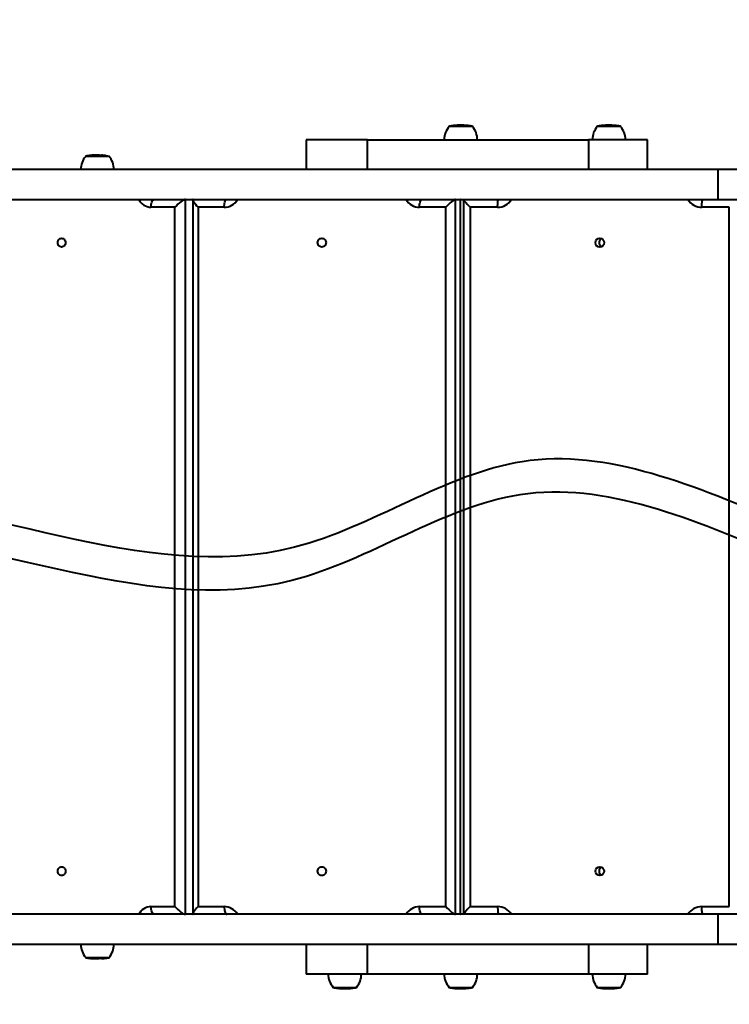
# Model space of a CAD drawing. Units: millimetres. Extents: x -517 to 18332, y 671 to 14386.
# Drawn here: x 4242 to 4883, y 7711 to 8601 of the extents above; entities that cross this region are included whole.
import ezdxf

# ---------------------------------------------------------------- set-up
doc = ezdxf.new("R2010")
doc.units = ezdxf.units.MM
doc.layers.add('DiKom', color=7, linetype='Continuous')
doc.styles.add('style1', font='arialbd_0.ttf', dxfattribs={"width": 0.8})
doc.dimstyles.new('1-50', dxfattribs={"dimtxt": 700, "dimasz": 300, "dimexe": 100, "dimexo": 0, "dimgap": 300, "dimtad": 1, "dimtxsty": 'style1', "dimcen": 200, "dimclrd": 7, "dimclre": 7, "dimclrt": 7, "dimadec": 1, "dimazin": 2, "dimtfac": 1, "dimtmove": 0, "dimatfit": 2, "dimfxl": 0, "dimlwd": 25, "dimlwe": 18, "dimarcsym": 0})

# ---------------------------------------------------------------- blocks, each defined once
blk = doc.blocks.new('*D1')
at = {"layer": 'Defpoints', "color": 0, "linetype": 'Continuous', "transparency": 16777216}
for p in [(3671.65, 7765.61), (12731.83, 5100.34), (12731.83, 2161.98)]:
    blk.add_point(p, dxfattribs=at)
at = {"layer": 'DiKom', "color": 7, "linetype": 'Continuous', "lineweight": 18, "transparency": 16777216}
for p, q in [((3671.65, 7765.61), (3671.65, 2061.98)), ((12731.83, 5100.34), (12731.83, 2061.98))]:
    blk.add_line(p, q, dxfattribs=at)
at = {"layer": 'DiKom', "color": 7, "linetype": 'Continuous', "lineweight": 25, "transparency": 16777216}
blk.add_line((3971.65, 2161.98), (12431.83, 2161.98), dxfattribs=at)
at = {"layer": 'DiKom', "color": 7, "linetype": 'Continuous', "transparency": 16777216}
for points in [[(3971.65, 2211.98), (3971.65, 2111.98), (3671.65, 2161.98)], [(12431.83, 2211.98), (12431.83, 2111.98), (12731.83, 2161.98)]]:
    blk.add_solid(points, dxfattribs=at)
at = {"layer": 'DiKom', "color": 7, "linetype": 'Continuous', "lineweight": 40, "transparency": 16777216, "insert": (6327.65, 2819.62), "char_height": 700, "attachment_point": 5, "style": 'style1'}
blk.add_mtext('9050', dxfattribs=at)
blk = doc.blocks.new('*D2')
at = {"layer": 'Defpoints', "color": 0, "transparency": 16777216}
for p in [(6645.58, 12379.11), (1929.09, 3735.51), (12469.55, 3735.51)]:
    blk.add_point(p, dxfattribs=at)
at = {"layer": 'DiKom', "color": 7, "lineweight": 18, "transparency": 16777216}
for p, q in [((6645.58, 12379.11), (1829.09, 12379.11)), ((12469.55, 3735.51), (1829.09, 3735.51))]:
    blk.add_line(p, q, dxfattribs=at)
at = {"layer": 'DiKom', "color": 7, "lineweight": 25, "transparency": 16777216}
blk.add_line((1929.09, 12079.11), (1929.09, 4035.51), dxfattribs=at)
at = {"layer": 'DiKom', "color": 7, "transparency": 16777216}
for points in [[(1879.09, 12079.11), (1979.09, 12079.11), (1929.09, 12379.11)], [(1879.09, 4035.51), (1979.09, 4035.51), (1929.09, 3735.51)]]:
    blk.add_solid(points, dxfattribs=at)
at = {"layer": 'DiKom', "color": 7, "lineweight": 200, "transparency": 16777216, "insert": (1271.45, 10896.11), "char_height": 700, "attachment_point": 5, "rotation": 90, "style": 'style1'}
blk.add_mtext('8650', dxfattribs=at)
blk = doc.blocks.new('*D3')
at = {"layer": 'Defpoints', "color": 0, "transparency": 16777216}
for p in [(6195.04, 14386.22), (599.41, 1915), (13408.24, 1915)]:
    blk.add_point(p, dxfattribs=at)
at = {"layer": 'DiKom', "color": 7, "lineweight": 18, "transparency": 16777216}
for p, q in [((6195.04, 14386.22), (499.41, 14386.22)), ((13408.24, 1915), (499.41, 1915))]:
    blk.add_line(p, q, dxfattribs=at)
at = {"layer": 'DiKom', "color": 7, "lineweight": 25, "transparency": 16777216}
blk.add_line((599.41, 14086.22), (599.41, 2215), dxfattribs=at)
at = {"layer": 'DiKom', "color": 7, "transparency": 16777216}
for points in [[(549.41, 14086.22), (649.41, 14086.22), (599.41, 14386.22)], [(549.41, 2215), (649.41, 2215), (599.41, 1915)]]:
    blk.add_solid(points, dxfattribs=at)
at = {"layer": 'DiKom', "color": 7, "lineweight": 200, "transparency": 16777216, "insert": (-57.99, 10793.86), "char_height": 700, "attachment_point": 5, "rotation": 90, "style": 'style1'}
blk.add_mtext('12500', dxfattribs=at)

msp = doc.modelspace()

# ---------------------------------------------------------------- linework, layer by layer
at = {"layer": 'DiKom', "color": 7, "linetype": 'Continuous', "lineweight": 40}
for p, q in [((4639.491, 8504.614), (4629.972, 8504.614)), ((4634.38, 8505.369), (4633.122, 8505.203)), ((4633.122, 8505.203), (4633.209, 8505.201)), ((4634.384, 8505.375), (4633.622, 8505.278)), ((4637.139, 8505.6), (4636.688, 8505.575)), ((4636.688, 8505.575), (4636.826, 8505.572)), ((4637.283, 8505.605), (4637.139, 8505.6)), ((4638.402, 8505.648), (4637.951, 8505.635)), ((4640.075, 8505.666), (4639.297, 8505.666)), ((4651.572, 8504.614), (4639.491, 8504.614)), ((4640.242, 8505.666), (4640.083, 8505.666)), ((4641.574, 8505.666), (4640.748, 8505.666)), ((4641.726, 8505.666), (4641.574, 8505.666)), ((4642.246, 8505.666), (4641.903, 8505.666)), ((4644.175, 8505.622), (4644.175, 8505.653)), ((4644.616, 8505.599), (4644.612, 8505.599)), ((4644.992, 8505.539), (4645.248, 8505.535)), ((4645.443, 8505.503), (4644.992, 8505.539)), ((4645.407, 8505.532), (4645.694, 8505.509)), ((4645.407, 8505.532), (4645.407, 8505.506)), ((4645.706, 8505.509), (4645.443, 8505.503)), ((4645.827, 8505.498), (4646.11, 8505.474)), ((4646.426, 8505.409), (4645.961, 8505.485)), ((4646.11, 8505.474), (4646.638, 8505.42)), ((4646.882, 8505.357), (4646.426, 8505.409)), ((4646.638, 8505.42), (4646.638, 8505.385)), ((4646.735, 8505.394), (4646.744, 8505.393)), ((4646.735, 8505.394), (4646.735, 8505.374)), ((4646.744, 8505.393), (4646.744, 8505.114)), ((4648.019, 8505.254), (4646.882, 8505.357)), ((4646.997, 8505.38), (4648.121, 8505.242)), ((4647.881, 8505.225), (4648.178, 8505.234)), ((4648.332, 8505.158), (4647.881, 8505.225)), ((4648.121, 8505.242), (4648.179, 8505.234)), ((4648.228, 8505.235), (4648.228, 8505.174)), ((4648.228, 8505.226), (4648.747, 8505.15)), ((4648.636, 8505.152), (4648.332, 8505.158)), ((4773.265, 8504.614), (4763.813, 8504.614)), ((4768.216, 8505.369), (4766.959, 8505.203)), ((4766.959, 8505.203), (4767.045, 8505.201)), ((4768.223, 8505.375), (4767.461, 8505.278)), ((4769.636, 8505.476), (4769.863, 8505.505)), ((4770.973, 8505.6), (4770.522, 8505.575)), ((4770.522, 8505.575), (4770.664, 8505.573)), ((4771.122, 8505.605), (4770.973, 8505.6)), ((4772.236, 8505.648), (4771.785, 8505.635)), ((4773.906, 8505.666), (4773.139, 8505.666)), ((4785.413, 8504.614), (4773.265, 8504.614)), ((4775.408, 8505.666), (4774.581, 8505.666)), ((4775.575, 8505.666), (4775.408, 8505.666)), ((4776.088, 8505.666), (4775.739, 8505.666)), ((4778.017, 8505.622), (4778.017, 8505.653)), ((4778.459, 8505.599), (4778.452, 8505.599)), ((4778.82, 8505.539), (4779.093, 8505.535)), ((4779.271, 8505.503), (4778.82, 8505.539)), ((4779.257, 8505.532), (4779.542, 8505.509)), ((4779.257, 8505.532), (4779.257, 8505.505)), ((4779.551, 8505.509), (4779.271, 8505.503)), ((4779.667, 8505.498), (4779.96, 8505.474)), ((4780.253, 8505.409), (4779.797, 8505.486)), ((4779.96, 8505.474), (4780.472, 8505.42)), ((4780.709, 8505.357), (4780.253, 8505.409)), ((4780.472, 8505.42), (4780.472, 8505.384)), ((4780.565, 8505.394), (4780.575, 8505.393)), ((4780.565, 8505.394), (4780.565, 8505.373)), ((4780.575, 8505.393), (4780.575, 8505.372)), ((4781.882, 8505.252), (4780.709, 8505.357)), ((4780.831, 8505.38), (4781.969, 8505.242)), ((4781.707, 8505.225), (4782.025, 8505.234)), ((4782.157, 8505.158), (4781.707, 8505.225)), ((4781.969, 8505.242), (4782.026, 8505.234)), ((4782.072, 8505.235), (4782.072, 8505.171)), ((4782.072, 8505.227), (4782.594, 8505.15)), ((4782.484, 8505.152), (4782.157, 8505.158)), ((4501.137, 8492.614), (4501.137, 8465.614)), ((4556.32, 8492.614), (4501.137, 8492.614)), ((4556.32, 8465.614), (4556.32, 8492.614)), ((4556.32, 8492.614), (4756.124, 8492.614)), ((4756.124, 8492.614), (4756.124, 8465.614)), ((4809.422, 8492.614), (4756.124, 8492.614)), ((4809.422, 8465.614), (4809.422, 8492.614)), ((4309.716, 8477.614), (4301.617, 8477.614)), ((4308.655, 8478.6), (4308.215, 8478.575)), ((4308.215, 8478.575), (4308.371, 8478.574)), ((4308.84, 8478.603), (4308.655, 8478.6)), ((4309.887, 8478.648), (4309.447, 8478.635)), ((4323.217, 8477.614), (4309.716, 8477.614)), ((4311.536, 8478.666), (4310.942, 8478.666)), ((4312.059, 8478.666), (4312.137, 8478.666)), ((4313.049, 8478.666), (4312.183, 8478.666)), ((4313.407, 8478.666), (4313.049, 8478.666)), ((4313.892, 8478.666), (4313.407, 8478.666)), ((4315.737, 8478.114), (4315.737, 8478.622)), ((4316.313, 8478.539), (4317.007, 8478.534)), ((4316.753, 8478.503), (4316.313, 8478.539)), ((4317.497, 8478.511), (4316.753, 8478.503)), ((4317.188, 8478.532), (4317.448, 8478.51)), ((4317.511, 8478.51), (4317.497, 8478.511)), ((4317.711, 8478.409), (4317.511, 8478.51)), ((4317.522, 8478.504), (4317.874, 8478.474)), ((4318.156, 8478.357), (4317.711, 8478.409)), ((4317.874, 8478.474), (4317.874, 8478.39)), ((4317.91, 8478.463), (4318.055, 8478.42)), ((4318.055, 8478.42), (4318.055, 8478.369)), ((4318.079, 8478.397), (4318.081, 8478.394)), ((4318.081, 8478.394), (4318.089, 8478.393)), ((4318.081, 8478.394), (4318.081, 8478.366)), ((4318.089, 8478.393), (4318.089, 8478.365)), ((4319.853, 8478.236), (4318.156, 8478.357)), ((4318.411, 8478.38), (4319.834, 8478.242)), ((4319.129, 8478.225), (4319.861, 8478.235)), ((4319.569, 8478.158), (4319.129, 8478.225)), ((4320.445, 8478.15), (4319.569, 8478.158)), ((4319.861, 8478.235), (4319.853, 8478.236)), ((4319.862, 8478.238), (4320.445, 8478.15)), ((4873.188, 8465.614), (3671.651, 8465.614)), ((4873.188, 8438.614), (4873.188, 8465.614)), ((4893.996, 8465.614), (4873.188, 8465.614)), ((3671.651, 8438.614), (4873.188, 8438.614)), ((4392.053, 7792.614), (4392.053, 8438.614)), ((4398.511, 8438.614), (4398.511, 7792.614)), ((4398.565, 8438.252), (4398.565, 7792.976)), ((4635.989, 7792.614), (4635.989, 8438.614)), ((4640.117, 8438.614), (4640.117, 7792.614)), ((4640.479, 7792.976), (4640.479, 8438.252)), ((4643.139, 8438.558), (4643.139, 7792.67)), ((4873.188, 8438.614), (4893.996, 8438.614)), ((4382.5, 8431.614), (4360.803, 8431.614)), ((4382.5, 7799.614), (4382.5, 8431.614)), ((4403.342, 8431.614), (4403.342, 7799.614)), ((4427.049, 8431.614), (4403.342, 8431.614)), ((4627.128, 8431.614), (4603.422, 8431.614)), ((4627.128, 7799.614), (4627.128, 8431.614)), ((4649.256, 8431.614), (4649.256, 7799.614)), ((4674.057, 8431.614), (4649.256, 8431.614)), ((4883.374, 8431.614), (4858.573, 8431.614)), ((4883.374, 7799.614), (4883.374, 8431.614)), ((4360.803, 7799.614), (4382.5, 7799.614)), ((4403.342, 7799.614), (4427.049, 7799.614)), ((4603.422, 7799.614), (4627.128, 7799.614)), ((4649.256, 7799.614), (4674.057, 7799.614)), ((4858.573, 7799.614), (4883.374, 7799.614)), ((4873.188, 7792.614), (3671.651, 7792.614)), ((4873.188, 7765.614), (4873.188, 7792.614)), ((4893.996, 7792.614), (4873.188, 7792.614)), ((3671.651, 7765.614), (4873.188, 7765.614)), ((4501.137, 7765.614), (4501.137, 7738.614)), ((4556.32, 7738.614), (4556.32, 7765.614)), ((4756.124, 7765.614), (4756.124, 7738.614)), ((4809.422, 7738.614), (4809.422, 7765.614)), ((4873.188, 7765.614), (4893.996, 7765.614)), ((4301.617, 7753.614), (4323.217, 7753.614)), ((4304.915, 7753.001), (4305.855, 7752.872)), ((4305.222, 7752.955), (4305.757, 7752.886)), ((4308.156, 7752.66), (4308.596, 7752.634)), ((4308.37, 7752.658), (4308.156, 7752.66)), ((4309.388, 7752.599), (4309.828, 7752.585)), ((4311.079, 7752.562), (4310.832, 7752.562)), ((4311.005, 7752.561), (4311.855, 7752.561)), ((4312.223, 7752.561), (4311.838, 7752.561)), ((4311.855, 7752.561), (4312.897, 7752.561)), ((4312.92, 7752.561), (4313.285, 7752.561)), ((4313.238, 7752.562), (4313.238, 7752.558)), ((4313.295, 7752.561), (4313.892, 7752.561)), ((4315.745, 7752.571), (4315.745, 7752.603)), ((4316.254, 7752.695), (4316.939, 7752.754)), ((4317.007, 7752.69), (4316.254, 7752.695)), ((4316.825, 7752.717), (4316.825, 7752.744)), ((4316.825, 7752.717), (4317.477, 7752.723)), ((4316.839, 7752.718), (4316.825, 7752.717)), ((4318.528, 7752.819), (4316.839, 7752.718)), ((4316.839, 7752.718), (4316.839, 7752.745)), ((4316.939, 7752.754), (4318.36, 7752.808)), ((4317.569, 7752.724), (4317.129, 7752.689)), ((4318.972, 7752.871), (4318.528, 7752.819)), ((4318.644, 7752.834), (4318.653, 7752.835)), ((4318.694, 7752.848), (4318.9, 7752.986)), ((4318.9, 7752.986), (4319.51, 7753.078)), ((4318.972, 7752.871), (4318.972, 7752.996)), ((4319.205, 7752.991), (4318.972, 7752.871)), ((4319.205, 7752.991), (4319.205, 7753.032)), ((4319.214, 7752.993), (4319.205, 7752.991)), ((4319.214, 7752.993), (4319.214, 7753.033)), ((4319.946, 7753.002), (4319.214, 7752.993)), ((4319.51, 7753.078), (4320.386, 7753.07)), ((4320.386, 7753.07), (4319.946, 7753.002)), ((4556.32, 7738.614), (4501.137, 7738.614)), ((4756.124, 7738.614), (4556.32, 7738.614)), ((4809.422, 7738.614), (4756.124, 7738.614)), ((4525.146, 7726.614), (4546.746, 7726.614)), ((4528.357, 7726.033), (4529.57, 7725.872)), ((4528.428, 7726.029), (4528.357, 7726.033)), ((4528.883, 7725.953), (4528.83, 7725.956)), ((4528.83, 7725.956), (4529.582, 7725.86)), ((4531.944, 7725.66), (4532.398, 7725.634)), ((4532.023, 7725.657), (4531.944, 7725.66)), ((4533.215, 7725.599), (4533.669, 7725.585)), ((4533.648, 7725.586), (4533.38, 7725.593)), ((4534.476, 7725.561), (4535.479, 7725.561)), ((4535.644, 7725.561), (4536.703, 7725.561)), ((4536.297, 7725.562), (4536.056, 7725.562)), ((4536.703, 7725.561), (4536.94, 7725.561)), ((4536.884, 7725.564), (4536.884, 7725.558)), ((4537.043, 7725.561), (4537.42, 7725.561)), ((4539.336, 7726.114), (4539.336, 7725.606)), ((4540.298, 7725.695), (4541.006, 7725.754)), ((4540.396, 7725.691), (4540.298, 7725.695)), ((4540.917, 7725.724), (4540.462, 7725.689)), ((4540.462, 7725.689), (4540.462, 7725.709)), ((4540.777, 7725.717), (4540.777, 7725.735)), ((4540.791, 7725.718), (4540.777, 7725.717)), ((4541.39, 7725.772), (4540.791, 7725.718)), ((4540.791, 7725.718), (4540.791, 7725.736)), ((4541.006, 7725.754), (4541.821, 7725.801)), ((4542.382, 7725.863), (4543.028, 7725.986)), ((4543.222, 7725.991), (4542.749, 7725.925)), ((4543.028, 7725.986), (4543.658, 7726.078)), ((4543.222, 7725.991), (4543.222, 7726.014)), ((4543.231, 7725.993), (4543.222, 7725.991)), ((4543.231, 7725.993), (4543.231, 7726.015)), ((4543.308, 7725.998), (4543.231, 7725.993)), ((4543.714, 7726.054), (4543.369, 7726.002)), ((4543.369, 7726.002), (4543.369, 7726.035)), ((4543.658, 7726.078), (4543.763, 7726.073)), ((4629.972, 7726.614), (4651.572, 7726.614)), ((4633.094, 7726.033), (4634.3, 7725.872)), ((4633.209, 7726.031), (4633.094, 7726.033)), ((4633.594, 7725.956), (4634.341, 7725.86)), ((4636.659, 7725.66), (4637.111, 7725.634)), ((4636.826, 7725.657), (4636.659, 7725.66)), ((4637.923, 7725.599), (4638.374, 7725.585)), ((4639.464, 7725.562), (4639.167, 7725.562)), ((4639.317, 7725.561), (4640.391, 7725.561)), ((4640.377, 7725.561), (4641.438, 7725.561)), ((4641.238, 7725.562), (4640.977, 7725.562)), ((4641.438, 7725.561), (4641.797, 7725.561)), ((4641.685, 7725.562), (4641.685, 7725.558)), ((4641.797, 7725.561), (4642.246, 7725.561)), ((4644.134, 7725.606), (4644.102, 7725.603)), ((4644.147, 7725.571), (4644.147, 7725.604)), ((4644.964, 7725.695), (4645.667, 7725.754)), ((4645.248, 7725.691), (4644.964, 7725.695)), ((4645.379, 7725.689), (4645.379, 7725.73)), ((4645.592, 7725.705), (4645.379, 7725.689)), ((4645.478, 7725.717), (4645.478, 7725.738)), ((4645.478, 7725.717), (4645.706, 7725.722)), ((4645.492, 7725.718), (4645.478, 7725.717)), ((4646.384, 7725.786), (4645.492, 7725.718)), ((4645.492, 7725.718), (4645.492, 7725.739)), ((4645.667, 7725.754), (4646.782, 7725.808)), ((4647.131, 7725.848), (4647.678, 7725.986)), ((4647.269, 7725.871), (4647.185, 7725.861)), ((4647.911, 7725.991), (4647.454, 7725.906)), ((4647.678, 7725.986), (4648.304, 7726.078)), ((4647.911, 7725.991), (4647.911, 7726.02)), ((4647.921, 7725.993), (4647.911, 7725.991)), ((4647.921, 7725.993), (4647.921, 7726.021)), ((4648.178, 7726), (4647.921, 7725.993)), ((4648.267, 7726.002), (4648.267, 7726.073)), ((4648.719, 7726.07), (4648.267, 7726.002)), ((4648.304, 7726.078), (4648.636, 7726.071)), ((4763.813, 7726.614), (4785.413, 7726.614)), ((4766.93, 7726.033), (4768.135, 7725.872)), ((4767.045, 7726.031), (4766.93, 7726.033)), ((4767.432, 7725.956), (4768.179, 7725.86)), ((4770.493, 7725.66), (4770.943, 7725.634)), ((4770.664, 7725.657), (4770.493, 7725.66)), ((4771.755, 7725.599), (4772.206, 7725.585)), ((4773.304, 7725.562), (4773.009, 7725.562)), ((4773.16, 7725.561), (4774.211, 7725.561)), ((4774.211, 7725.561), (4775.271, 7725.561)), ((4775.09, 7725.562), (4774.827, 7725.562)), ((4775.271, 7725.561), (4775.632, 7725.561)), ((4775.523, 7725.562), (4775.523, 7725.558)), ((4775.632, 7725.561), (4776.088, 7725.561)), ((4777.972, 7725.606), (4777.942, 7725.603)), ((4777.987, 7725.571), (4777.987, 7725.603)), ((4778.791, 7725.695), (4779.493, 7725.754)), ((4779.093, 7725.691), (4778.791, 7725.695)), ((4779.227, 7725.689), (4779.227, 7725.732)), ((4779.43, 7725.705), (4779.227, 7725.689)), ((4779.307, 7725.717), (4779.307, 7725.738)), ((4779.307, 7725.717), (4779.552, 7725.722)), ((4779.321, 7725.718), (4779.307, 7725.717)), ((4780.242, 7725.788), (4779.321, 7725.718)), ((4779.321, 7725.718), (4779.321, 7725.739)), ((4779.493, 7725.754), (4780.623, 7725.808)), ((4780.972, 7725.848), (4781.502, 7725.986)), ((4781.116, 7725.871), (4781.018, 7725.86)), ((4781.739, 7725.991), (4781.287, 7725.904)), ((4781.502, 7725.986), (4782.128, 7726.078)), ((4781.739, 7725.991), (4781.739, 7726.021)), ((4781.749, 7725.993), (4781.739, 7725.991)), ((4781.749, 7725.993), (4781.749, 7726.022)), ((4782.026, 7726), (4781.749, 7725.993)), ((4782.114, 7726.002), (4782.114, 7726.076)), ((4782.565, 7726.07), (4782.114, 7726.002)), ((4782.128, 7726.078), (4782.484, 7726.071))]:
    msp.add_line(p, q, dxfattribs=at)
at = {"layer": 'DiKom', "color": 7, "linetype": 'Continuous', "lineweight": 40, "flags": 128}
for points in [[(4637.951, 8505.635), (4638.025, 8505.644), (4638.107, 8505.643)], [(4638.548, 8505.66), (4638.495, 8505.657), (4638.402, 8505.648)], [(4640.208, 8505.666), (4640.658, 8505.666), (4640.747, 8505.666)], [(4640.851, 8505.666), (4640.578, 8505.666), (4640.242, 8505.666)], [(4640.851, 8505.666), (4640.688, 8505.666), (4640.66, 8505.666)], [(4644.612, 8505.599), (4644.389, 8505.603), (4644.049, 8505.612), (4643.583, 8505.624), (4643.059, 8505.639), (4642.734, 8505.647)], [(4644.161, 8505.622), (4643.957, 8505.626), (4643.713, 8505.631), (4643.383, 8505.639), (4643.018, 8505.648), (4642.777, 8505.654)], [(4644.169, 8505.622), (4644.176, 8505.622), (4644.161, 8505.622)], [(4644.172, 8505.613), (4644.197, 8505.612), (4644.478, 8505.603), (4644.619, 8505.599)], [(4771.785, 8505.635), (4771.862, 8505.644), (4771.947, 8505.643)], [(4772.389, 8505.66), (4772.333, 8505.657), (4772.236, 8505.648)], [(4774.074, 8505.666), (4773.916, 8505.666), (4773.915, 8505.666)], [(4774.043, 8505.666), (4774.509, 8505.666), (4774.596, 8505.666)], [(4774.682, 8505.666), (4774.41, 8505.666), (4774.074, 8505.666)], [(4774.682, 8505.666), (4774.522, 8505.666), (4774.493, 8505.666)], [(4778.452, 8505.599), (4778.224, 8505.603), (4777.881, 8505.612), (4777.413, 8505.624), (4776.889, 8505.639), (4776.563, 8505.647)], [(4778.001, 8505.622), (4777.792, 8505.626), (4777.547, 8505.631), (4777.215, 8505.639), (4776.85, 8505.648), (4776.609, 8505.654)], [(4778.01, 8505.622), (4778.018, 8505.622), (4778.001, 8505.622)], [(4778.017, 8505.613), (4778.045, 8505.612), (4778.324, 8505.603), (4778.461, 8505.599)], [(4309.447, 8478.635), (4309.603, 8478.644), (4309.733, 8478.643)], [(4310.194, 8478.66), (4310.083, 8478.657), (4309.887, 8478.648)], [(4311.681, 8478.666), (4311.563, 8478.666), (4311.553, 8478.666)], [(4312.275, 8478.666), (4312.009, 8478.666), (4311.681, 8478.666)], [(4312.275, 8478.666), (4312.152, 8478.666), (4312.129, 8478.666)], [(4315.777, 8478.624), (4315.794, 8478.622), (4315.737, 8478.622)], [(4315.805, 8478.617), (4315.962, 8478.612), (4316.184, 8478.603)], [(4316.21, 8478.602), (4316.253, 8478.599), (4316.177, 8478.599)], [(4318.055, 8478.42), (4318.066, 8478.413), (4318.075, 8478.405)], [(4360.803, 8431.614), (4360.856, 8432.829), (4361.013, 8434.008), (4361.269, 8435.114), (4361.617, 8436.113), (4362.046, 8436.976), (4362.542, 8437.676), (4363.091, 8438.192), (4363.677, 8438.508), (4364.281, 8438.614)], [(4427.049, 8431.614), (4427.082, 8432.829), (4427.183, 8434.008), (4427.346, 8435.114), (4427.569, 8436.113), (4427.843, 8436.976), (4428.16, 8437.676), (4428.511, 8438.192), (4428.885, 8438.508), (4429.271, 8438.614)], [(4603.422, 8431.614), (4603.456, 8432.829), (4603.556, 8434.008), (4603.72, 8435.114), (4603.942, 8436.113), (4604.216, 8436.976), (4604.534, 8437.676), (4604.885, 8438.192), (4605.259, 8438.508), (4605.645, 8438.614)], [(4674.057, 8431.614), (4674.07, 8432.829), (4674.11, 8434.008), (4674.175, 8435.114), (4674.263, 8436.113), (4674.372, 8436.976), (4674.498, 8437.676), (4674.638, 8438.192), (4674.786, 8438.508), (4674.939, 8438.614)], [(4858.573, 8431.614), (4858.587, 8432.829), (4858.627, 8434.008), (4858.691, 8435.114), (4858.78, 8436.113), (4858.888, 8436.976), (4859.015, 8437.676), (4859.154, 8438.192), (4859.303, 8438.508), (4859.456, 8438.614)], [(4283.562, 8399.614), (4283.475, 8398.724), (4283.218, 8397.878), (4282.804, 8397.12), (4282.254, 8396.487), (4281.596, 8396.01), (4280.863, 8395.714), (4280.09, 8395.614), (4279.318, 8395.714), (4278.584, 8396.01), (4277.925, 8396.487), (4277.376, 8397.12), (4276.962, 8397.878), (4276.705, 8398.724), (4276.618, 8399.614), (4276.705, 8400.504), (4276.962, 8401.349), (4277.376, 8402.108), (4277.925, 8402.741), (4278.584, 8403.218), (4279.318, 8403.514), (4280.09, 8403.614), (4280.863, 8403.514), (4281.596, 8403.218), (4282.254, 8402.741), (4282.804, 8402.108), (4283.218, 8401.349), (4283.475, 8400.504), (4283.562, 8399.614)], [(4519.028, 8399.614), (4518.933, 8398.724), (4518.653, 8397.878), (4518.201, 8397.12), (4517.6, 8396.487), (4516.881, 8396.01), (4516.079, 8395.714), (4515.235, 8395.614), (4514.391, 8395.714), (4513.59, 8396.01), (4512.871, 8396.487), (4512.27, 8397.12), (4511.818, 8397.878), (4511.538, 8398.724), (4511.442, 8399.614), (4511.538, 8400.504), (4511.818, 8401.349), (4512.27, 8402.108), (4512.871, 8402.741), (4513.59, 8403.218), (4514.391, 8403.514), (4515.235, 8403.614), (4516.079, 8403.514), (4516.881, 8403.218), (4517.6, 8402.741), (4518.201, 8402.108), (4518.653, 8401.349), (4518.933, 8400.504), (4519.028, 8399.614)], [(4283.562, 7831.614), (4283.475, 7830.724), (4283.218, 7829.878), (4282.804, 7829.12), (4282.254, 7828.487), (4281.596, 7828.01), (4280.863, 7827.714), (4280.09, 7827.614), (4279.318, 7827.714), (4278.584, 7828.01), (4277.925, 7828.487), (4277.376, 7829.12), (4276.962, 7829.878), (4276.705, 7830.724), (4276.618, 7831.614), (4276.705, 7832.504), (4276.962, 7833.349), (4277.376, 7834.108), (4277.925, 7834.741), (4278.584, 7835.218), (4279.318, 7835.514), (4280.09, 7835.614), (4280.863, 7835.514), (4281.596, 7835.218), (4282.254, 7834.741), (4282.804, 7834.108), (4283.218, 7833.349), (4283.475, 7832.504), (4283.562, 7831.614)], [(4519.028, 7831.614), (4518.933, 7830.724), (4518.653, 7829.878), (4518.201, 7829.12), (4517.6, 7828.487), (4516.881, 7828.01), (4516.079, 7827.714), (4515.235, 7827.614), (4514.391, 7827.714), (4513.59, 7828.01), (4512.871, 7828.487), (4512.27, 7829.12), (4511.818, 7829.878), (4511.538, 7830.724), (4511.442, 7831.614), (4511.538, 7832.504), (4511.818, 7833.349), (4512.27, 7834.108), (4512.871, 7834.741), (4513.59, 7835.218), (4514.391, 7835.514), (4515.235, 7835.614), (4516.079, 7835.514), (4516.881, 7835.218), (4517.6, 7834.741), (4518.201, 7834.108), (4518.653, 7833.349), (4518.933, 7832.504), (4519.028, 7831.614)], [(4364.281, 7792.614), (4363.677, 7792.72), (4363.091, 7793.036), (4362.542, 7793.552), (4362.046, 7794.252), (4361.617, 7795.114), (4361.269, 7796.114), (4361.013, 7797.22), (4360.856, 7798.398), (4360.803, 7799.614)], [(4427.049, 7799.614), (4427.082, 7798.398), (4427.183, 7797.22), (4427.346, 7796.114), (4427.569, 7795.114), (4427.843, 7794.252), (4428.16, 7793.552), (4428.511, 7793.036), (4428.885, 7792.72), (4429.271, 7792.614)], [(4605.645, 7792.614), (4605.259, 7792.72), (4604.885, 7793.036), (4604.534, 7793.552), (4604.216, 7794.252), (4603.942, 7795.114), (4603.72, 7796.114), (4603.556, 7797.22), (4603.456, 7798.398), (4603.422, 7799.614)], [(4674.057, 7799.614), (4674.07, 7798.398), (4674.11, 7797.22), (4674.175, 7796.114), (4674.263, 7795.114), (4674.372, 7794.252), (4674.498, 7793.552), (4674.638, 7793.036), (4674.786, 7792.72), (4674.939, 7792.614)], [(4859.456, 7792.614), (4859.303, 7792.72), (4859.154, 7793.036), (4859.015, 7793.552), (4858.888, 7794.252), (4858.78, 7795.114), (4858.691, 7796.114), (4858.627, 7797.22), (4858.587, 7798.398), (4858.573, 7799.614)], [(4308.596, 7752.634), (4308.793, 7752.617), (4308.84, 7752.618)], [(4309.75, 7752.587), (4309.486, 7752.59), (4309.388, 7752.599)], [(4309.828, 7752.585), (4309.972, 7752.575), (4310.154, 7752.57)], [(4310.832, 7752.562), (4310.66, 7752.563), (4310.62, 7752.564)], [(4311.563, 7752.564), (4311.95, 7752.563), (4312.183, 7752.563)], [(4313.091, 7752.562), (4312.825, 7752.562), (4312.793, 7752.562)], [(4313.27, 7752.563), (4313.266, 7752.561), (4313.404, 7752.562), (4313.649, 7752.567), (4313.992, 7752.574), (4314.152, 7752.578)], [(4315.68, 7752.606), (4315.729, 7752.602), (4315.641, 7752.598)], [(4316.12, 7752.629), (4316.184, 7752.625), (4316.025, 7752.616), (4315.745, 7752.605)], [(4532.398, 7725.634), (4532.435, 7725.617), (4532.478, 7725.62)], [(4533.669, 7725.585), (4533.696, 7725.575), (4533.748, 7725.568)], [(4534.664, 7725.562), (4534.659, 7725.562), (4534.342, 7725.562)], [(4535.527, 7725.561), (4535.479, 7725.561), (4534.683, 7725.562)], [(4535.459, 7725.564), (4535.858, 7725.563), (4536.098, 7725.563)], [(4637.111, 7725.634), (4637.204, 7725.617), (4637.283, 7725.619)], [(4638.107, 7725.587), (4637.969, 7725.59), (4637.923, 7725.599)], [(4638.374, 7725.585), (4638.443, 7725.575), (4638.573, 7725.568)], [(4640.395, 7725.561), (4639.512, 7725.562), (4639.483, 7725.562)], [(4640.154, 7725.564), (4640.55, 7725.563), (4640.789, 7725.563)], [(4647.091, 7725.843), (4647.1, 7725.844), (4647.131, 7725.848)], [(4770.943, 7725.634), (4771.042, 7725.617), (4771.122, 7725.619)], [(4771.947, 7725.587), (4771.804, 7725.59), (4771.755, 7725.599)], [(4772.206, 7725.585), (4772.278, 7725.575), (4772.415, 7725.568)], [(4774.245, 7725.561), (4773.356, 7725.562), (4773.323, 7725.562)], [(4773.984, 7725.564), (4774.38, 7725.563), (4774.619, 7725.563)], [(4780.925, 7725.842), (4780.942, 7725.844), (4780.972, 7725.848)]]:
    msp.add_lwpolyline(points, dxfattribs=at)
at = {"layer": 'DiKom', "color": 7, "linetype": 'Continuous', "lineweight": 40}
for centre in [(4766.316, 8399.618), (4766.316, 7831.618)]:
    msp.add_circle(centre, 3.967, dxfattribs=at)
for centre, radius, start, end in [((4644.448, 8492.454), 18.677, 139.378843, 179.509067), ((4639.297, 8463.831), 41.836, 98.372558, 102.879622), ((4639.297, 8463.831), 41.836, 95.145624, 97.737743), ((4640.71, 8451.914), 53.829, 95.000822, 96.753284), ((4638.835, 8468.555), 37.088, 94.858632, 96.892994), ((4639.297, 8463.831), 41.836, 93.386922, 94.495199), ((4639.297, 8463.831), 41.836, 91.627687, 92.757787), ((4639.297, 8463.831), 41.836, 90, 91.000378), ((4641.608, 8475.064), 30.604, 87.891684, 90.093586), ((4641.918, 8479.769), 25.899, 88.100484, 90.302957), ((4642.246, 8463.831), 41.836, 87.428341, 90), ((4642.246, 8463.831), 41.836, 85.883977, 86.754977), ((4642.246, 8463.831), 41.836, 84.905269, 85.25663), ((4642.246, 8463.831), 41.836, 82.597457, 84.346974), ((4646.478, 8504.617), 0.818, 71.675683, 78.723908), ((4646.406, 8496.264), 9.135, 86.288464, 87.875686), ((4642.246, 8463.831), 41.836, 81.845753, 82.06615), ((4642.246, 8463.831), 41.836, 77.120378, 81.208772), ((4637.095, 8492.454), 18.677, 0.490933, 40.621157), ((4778.29, 8492.454), 18.677, 139.378843, 179.509067), ((4773.139, 8463.831), 41.836, 98.380494, 102.879622), ((4773.139, 8463.831), 41.836, 95.173499, 97.74519), ((4774.43, 8452.932), 52.804, 94.975186, 96.757448), ((4772.6, 8469.209), 36.43, 94.844513, 96.901273), ((4773.139, 8463.831), 41.836, 93.391047, 94.507541), ((4773.139, 8463.831), 41.836, 91.63047, 92.761455), ((4773.139, 8463.831), 41.836, 90, 91.002704), ((4775.441, 8475.291), 30.377, 87.883053, 90.092901), ((4775.752, 8479.834), 25.834, 88.098011, 90.288541), ((4776.088, 8463.831), 41.836, 87.472784, 90), ((4776.088, 8463.831), 41.836, 85.87929, 86.754483), ((4776.088, 8463.831), 41.836, 84.914198, 85.251497), ((4776.088, 8463.831), 41.836, 82.568337, 84.35679), ((4780.328, 8504.714), 0.721, 70.811344, 78.542627), ((4780.241, 8496.192), 9.207, 86.326433, 87.922013), ((4776.088, 8463.831), 41.836, 81.838045, 82.035897), ((4776.088, 8463.831), 41.836, 77.120378, 81.200523), ((4770.937, 8492.454), 18.677, 0.490933, 40.621157), ((4316.094, 8465.454), 18.677, 139.378843, 179.509067), ((4310.942, 8436.831), 41.836, 98.414841, 102.879622), ((4310.942, 8436.831), 41.836, 97.072676, 98.414841), ((4310.924, 8436.948), 41.717, 95.311229, 96.82768), ((4310.942, 8436.831), 41.836, 93.523434, 95.3208), ((4310.942, 8436.831), 41.836, 91.719826, 92.878955), ((4310.942, 8436.831), 41.836, 90, 91.077193), ((4313.066, 8453.043), 25.625, 87.678013, 90.058861), ((4313.471, 8460.861), 17.807, 87.646397, 90.54222), ((4320.564, 8703.129), 224.575, 268.351593, 268.880585), ((4318.68, 8652.657), 174.061, 268.525666, 269.031118), ((4313.892, 8436.831), 41.836, 85.729089, 86.825102), ((4313.892, 8436.831), 41.836, 81.846883, 84.488372), ((4317.642, 8463.205), 15.195, 87.097279, 88.311948), ((4313.892, 8436.831), 41.836, 77.120378, 80.936249), ((4308.74, 8465.454), 18.677, 0.490933, 40.621157), ((4361.268, 8444.43), 12.846, 206.91974, 267.928339), ((4426.891, 8445.678), 14.067, 270.640814, 329.856088), ((4603.58, 8445.678), 14.067, 210.143997, 269.358906), ((4674.055, 8446.405), 14.791, 270.006691, 328.147849), ((4858.575, 8446.405), 14.791, 211.852151, 269.993309), ((4769.767, 8399.614), 4.015, 115.847065, 244.152935), ((4769.767, 7831.614), 4.015, 115.847025, 244.152975), ((4361.268, 7786.798), 12.846, 92.071383, 153.080571), ((4426.891, 7785.55), 14.067, 30.143614, 89.359459), ((4603.58, 7785.55), 14.067, 90.640821, 149.856301), ((4674.055, 7784.823), 14.791, 31.85184, 89.993579), ((4858.575, 7784.823), 14.791, 90.006421, 148.14816), ((4316.094, 7765.774), 18.677, 180.490933, 220.621157), ((4308.74, 7765.774), 18.677, 319.378843, 359.509067), ((4310.942, 7794.397), 41.836, 257.120378, 261.715119), ((4311.103, 7795.693), 43.141, 263.013457, 265.014908), ((4310.208, 7787.605), 35.005, 263.013644, 264.72652), ((4310.942, 7794.397), 41.836, 265.081905, 266.475501), ((4310.942, 7794.397), 41.836, 267.12128, 268.276951), ((4310.942, 7794.397), 41.836, 268.920235, 269.362354), ((4311.039, 7811.83), 59.269, 269.456452, 270.506769), ((4311.516, 7906.908), 154.347, 269.837781, 270.247292), ((4311.43, 7847.318), 94.768, 270.883407, 271.581236), ((4316.578, 7685.16), 67.474, 90.388741, 92.151413), ((4315.803, 7707.28), 45.328, 90.155458, 92.087371), ((4313.892, 7794.397), 41.836, 273.015963, 274.270865), ((4313.892, 7794.397), 41.836, 274.91646, 276.26688), ((4316.922, 7770.16), 17.411, 274.737848, 275.67694), ((4318.536, 7753.285), 0.465, 284.582307, 289.940027), ((4313.892, 7794.397), 41.836, 276.976852, 278.232416), ((4313.892, 7794.397), 41.836, 278.232416, 282.879622), ((4539.622, 7738.774), 18.677, 180.490933, 220.621157), ((4532.269, 7738.774), 18.677, 319.378843, 359.509067), ((4644.448, 7738.774), 18.677, 180.490933, 220.621157), ((4637.095, 7738.774), 18.677, 319.378843, 359.509067), ((4778.29, 7738.774), 18.677, 180.490933, 220.621157), ((4770.937, 7738.774), 18.677, 319.378843, 359.509067), ((4534.471, 7767.397), 41.836, 257.120378, 261.688349), ((4534.471, 7767.397), 41.836, 262.320554, 265.101336), ((4557.141, 7969.238), 244.922, 263.536518, 263.954021), ((4557.351, 7963.943), 239.696, 263.347416, 263.661971), ((4534.471, 7767.397), 41.836, 265.72996, 266.644142), ((4534.471, 7767.397), 41.836, 267.269606, 268.391923), ((4533.303, 7725.768), 0.191, 242.703918, 293.697113), ((4534.803, 7818.883), 93.321, 269.35239, 270.402976), ((4535.239, 7980.404), 254.843, 269.870676, 270.193206), ((4536.83, 7732.608), 7.046, 266.765506, 270.791907), ((4535.817, 7808.648), 83.091, 270.601738, 271.525516), ((4536.913, 7767.124), 41.562, 270.001383, 271.572635), ((4537.42, 7767.397), 41.836, 270, 272.591556), ((4540.989, 7645.779), 79.862, 90.859787, 92.123622), ((4539.775, 7679.576), 46.034, 90.545539, 92.142511), ((4537.496, 7786.671), 61.085, 271.72832, 272.131753), ((4537.42, 7767.397), 41.836, 273.19471, 274.079866), ((4537.42, 7767.397), 41.836, 274.705074, 275.447943), ((4537.42, 7767.397), 41.836, 276.039969, 276.814617), ((4537.42, 7767.397), 41.836, 277.323229, 278.095763), ((4537.42, 7767.397), 41.836, 278.726562, 282.879622), ((4639.297, 7767.397), 41.836, 257.120378, 261.627032), ((4639.297, 7767.397), 41.836, 262.263003, 264.95991), ((4641.143, 7782.057), 56.6, 263.056131, 264.872288), ((4638.924, 7762.616), 37.04, 262.893175, 265.061264), ((4639.297, 7767.397), 41.836, 265.597801, 266.612166), ((4639.297, 7767.397), 41.836, 267.241595, 268.370165), ((4639.547, 7805.208), 79.647, 269.299094, 270.436065), ((4639.995, 7943.012), 217.451, 269.860036, 270.209129), ((4640.391, 7811.793), 86.238, 270.69218, 271.538061), ((4641.625, 7766.151), 40.589, 270.119705, 271.600748), ((4642.246, 7767.397), 41.836, 270, 272.539019), ((4645.391, 7654.411), 71.225, 90.647969, 92.160744), ((4644.42, 7681.193), 44.416, 90.368676, 92.143169), ((4643.453, 7749.04), 23.439, 271.695817, 272.768991), ((4642.246, 7767.397), 41.836, 273.161536, 274.115979), ((4642.246, 7767.397), 41.836, 274.745152, 275.678508), ((4642.246, 7767.397), 41.836, 276.291644, 276.294747), ((4642.246, 7767.397), 41.836, 276.294747, 276.652073), ((4642.246, 7767.397), 41.836, 277.155172, 278.156144), ((4642.246, 7767.397), 41.836, 278.790276, 282.879622), ((4773.139, 7767.397), 41.836, 257.120378, 261.619103), ((4773.139, 7767.397), 41.836, 262.255562, 264.947129), ((4774.739, 7779.94), 54.469, 263.035736, 264.922144), ((4772.525, 7760.501), 34.912, 262.84792, 265.160274), ((4773.139, 7767.397), 41.836, 265.587404, 266.60803), ((4773.139, 7767.397), 41.836, 267.237962, 268.367348), ((4773.382, 7804.04), 78.479, 269.293923, 270.439285), ((4773.831, 7939.762), 214.202, 269.858964, 270.210739), ((4774.203, 7812.343), 86.789, 270.702232, 271.538651), ((4775.455, 7766.114), 40.552, 270.132409, 271.603019), ((4776.088, 7767.397), 41.836, 270, 272.537304), ((4779.205, 7654.828), 70.808, 90.6323, 92.162085), ((4778.249, 7681.205), 44.404, 90.356419, 92.141219), ((4777.341, 7747.55), 21.949, 271.68712, 272.827581), ((4776.088, 7767.397), 41.836, 273.159912, 274.120659), ((4776.088, 7767.397), 41.836, 274.750336, 275.701268), ((4776.088, 7767.397), 41.836, 276.316471, 276.319882), ((4776.088, 7767.397), 41.836, 276.319882, 276.640781), ((4776.088, 7767.397), 41.836, 277.142968, 278.163952), ((4776.088, 7767.397), 41.836, 278.798533, 282.879622)]:
    msp.add_arc(centre, radius, start, end, dxfattribs=at)
for centre, major_axis, ratio, start_param, end_param in [((4385.978, 8431.614), (6.765, 6.765), 0.2659518, 0.2599349, 1.8307312), ((4405.565, 8431.614), (-6.909, 6.909), 0.1629866, 6.1216193, 7.6924157), ((4392.436, 8431.614), (6.765, 6.765), 0.2659518, 0.1795522, 0.2599349), ((4629.351, 8431.614), (6.909, 6.909), 0.1629866, 0.161566, 1.7323623), ((4633.479, 8431.614), (6.909, 6.909), 0.1629866, 6.1216193, 6.4447513), ((4650.139, 8431.614), (-6.986, 6.986), 0.0632813, 6.2199882, 7.7907846), ((4385.978, 7799.614), (-6.765, 6.765), 0.2659518, 1.3108614, 2.8816578), ((4405.565, 7799.614), (6.909, 6.909), 0.1629866, 1.7323623, 3.3031586), ((4629.351, 7799.614), (-6.909, 6.909), 0.1629866, 1.4092304, 2.9800267), ((4650.139, 7799.614), (6.986, 6.986), 0.0632813, 1.6339934, 3.2047897), ((4392.436, 7799.614), (-6.765, 6.765), 0.2659518, 2.8816578, 2.9620405), ((4633.479, 7799.614), (-6.909, 6.909), 0.1629866, 2.9800267, 3.3031586)]:
    msp.add_ellipse(centre, major_axis=major_axis, ratio=ratio, start_param=start_param, end_param=end_param, dxfattribs=at)
for points in [[(4932.804, 8145.604), (4696.358, 8201.677), (4490.546, 8124.313), (4063.566, 8170.45), (3753.988, 8075.88)], [(4930.496, 8115.614), (4694.05, 8171.688), (4488.238, 8094.324), (4061.259, 8140.46), (3751.68, 8045.891)]]:
    msp.add_spline(points, degree=3, dxfattribs=at)

# ---------------------------------------------------------------- dimensions: what is measured, and where the dimension line sits
at = {"layer": 'DiKom', "color": 3, "lineweight": 200}
for base, p1, p2, text, picture, middle in [((599.413, 1915.001), (6195.042, 14386.223), (13408.239, 1915.001), '12500', '*D3', (599.413, 10793.864)), ((1929.089, 3735.514), (6645.582, 12379.108), (12469.555, 3735.514), '8650', '*D2', (1929.089, 10896.108))]:
    dim = msp.add_linear_dim(base=base, p1=p1, p2=p2, angle=90, text=text, dimstyle='1-50', dxfattribs=at)
    dim.commit()
    dim.dimension.update_dxf_attribs({"geometry": picture, "text_midpoint": middle, "dimtype": 160})
at = {"layer": 'DiKom', "color": 7, "linetype": 'Continuous', "lineweight": 40}
dim = msp.add_linear_dim(base=(12731.828, 2161.979), p1=(3671.651, 7765.614), p2=(12731.828, 5100.344), text='9050', dimstyle='1-50', dxfattribs=at)
dim.commit()
dim.dimension.update_dxf_attribs({"geometry": '*D1', "text_midpoint": (6327.652, 2161.979), "dimtype": 160})

doc.saveas('drawing.dxf')
